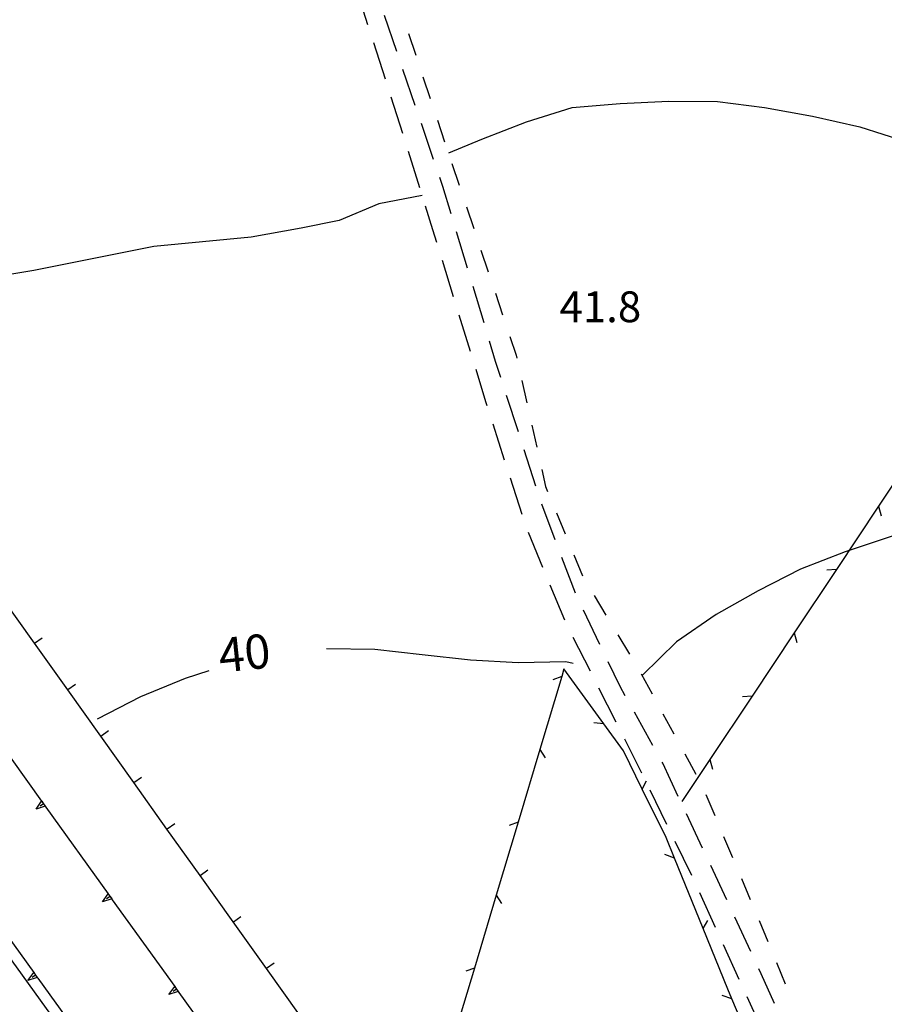
# Model space of a CAD drawing. Units: metres. Extents: x 486264 to 489603, y 4500092 to 4503095.
# Drawn here: x 487392 to 487483, y 4500263 to 4500367 of the extents above; entities that cross this region are included whole.
import ezdxf

# ---------------------------------------------------------------- set-up
doc = ezdxf.new("R2010")
doc.units = ezdxf.units.M
doc.header["$MEASUREMENT"] = 0
for name, color, linetype in [("'03 recinzione", 254, 'Continuous'), ('03 recinzione v', 254, 'Continuous'), ('careggiabile non asfaltata', 254, 'Continuous'), ('curva direttrice a 10 mt', 254, 'Continuous'), ('curva intermedia a 2 mt', 254, 'Continuous'), ('fossetto irriguo', 254, 'Continuous'), ('muro di sostegno', 254, 'Continuous'), ('muro di sostegno v', 254, 'Continuous'), ('muro divisorio', 254, 'Continuous'), ('muro divisorio v', 254, 'Continuous'), ('punto quotato a terra', 254, 'Continuous'), ('recinzione', 254, 'Continuous'), ('recinzione v', 254, 'Continuous'), ('TOPO02', 250, 'Continuous')]:
    doc.layers.add(name, color=color, linetype=linetype)
doc.styles.add('txt', font='txt')

msp = doc.modelspace()

# ---------------------------------------------------------------- linework, layer by layer
at = {"layer": "'03 recinzione", "linetype": 'Continuous'}
for p, q in [((487449.48, 4500298.38), (487449.24, 4500297.56)), ((487453.67, 4500292.59), (487449.48, 4500298.38)), ((487455.72, 4500289.75), (487453.67, 4500292.59)), ((487446.94, 4500289.89), (487444.65, 4500282.23)), ((487460.21, 4500280.65), (487457.71, 4500285.72)), ((487461.09, 4500278.47), (487460.21, 4500280.65)), ((487442.36, 4500274.57), (487440.07, 4500266.9)), ((487466.71, 4500264.68), (487464.11, 4500271.06)), ((487467.14, 4500263.66), (487466.71, 4500264.68))]:
    msp.add_line(p, q, dxfattribs=at)
at = {"layer": "'03 recinzione", "linetype": 'Continuous', "flags": 128}
for points in [[(487449.24, 4500297.56), (487449.24, 4500297.56), (487446.94, 4500289.9), (487446.94, 4500289.89)], [(487457.71, 4500285.72), (487457.7, 4500285.72), (487455.72, 4500289.75)], [(487444.65, 4500282.23), (487444.65, 4500282.23), (487442.36, 4500274.57), (487442.36, 4500274.57)], [(487464.11, 4500271.06), (487464.1, 4500271.07), (487461.09, 4500278.47)], [(487440.07, 4500266.9), (487440.07, 4500266.9), (487437.77, 4500259.24), (487437.77, 4500259.24)], [(487470.26, 4500256.29), (487470.25, 4500256.3), (487467.14, 4500263.66)]]:
    msp.add_lwpolyline(points, dxfattribs=at)
at = {"layer": '03 recinzione v', "linetype": 'Continuous'}
for p, q in [((487461.09, 4500278.47), (487460.09, 4500278.83)), ((487467.14, 4500263.66), (487466.13, 4500264))]:
    msp.add_line(p, q, dxfattribs=at)
at = {"layer": '03 recinzione v', "linetype": 'Continuous', "flags": 128}
for points in [[(487449.25, 4500297.56), (487449.24, 4500297.56), (487448.31, 4500297.21)], [(487453.68, 4500292.59), (487453.67, 4500292.59), (487452.62, 4500292.69)], [(487446.94, 4500289.9), (487446.94, 4500289.9), (487447.5, 4500289)], [(487457.7, 4500285.72), (487457.7, 4500285.72), (487458.15, 4500286.61)], [(487444.66, 4500282.23), (487444.65, 4500282.23), (487443.72, 4500281.89)], [(487442.36, 4500274.58), (487442.36, 4500274.57), (487442.92, 4500273.68)], [(487464.1, 4500271.06), (487464.1, 4500271.07), (487464.61, 4500271.92)], [(487440.08, 4500266.9), (487440.07, 4500266.9), (487439.14, 4500266.56)]]:
    msp.add_lwpolyline(points, dxfattribs=at)
at = {"layer": 'careggiabile non asfaltata', "linetype": 'Continuous'}
for p, q in [((487428.86, 4500366.11), (487427.63, 4500369.92)), ((487431.89, 4500363.31), (487430.6, 4500367.09)), ((487430.71, 4500360.4), (487429.48, 4500364.21)), ((487433.83, 4500357.63), (487432.54, 4500361.41)), ((487432.52, 4500354.67), (487431.32, 4500358.5)), ((487435.77, 4500351.95), (487434.48, 4500355.74)), ((487434.32, 4500348.96), (487433.11, 4500352.77)), ((487436.74, 4500349.11), (487436.42, 4500350.06)), ((487437.6, 4500346.24), (487436.74, 4500349.11)), ((487435.7, 4500344.55), (487434.92, 4500347.04)), ((487436.1, 4500343.23), (487435.7, 4500344.55)), ((487439.34, 4500340.5), (487438.18, 4500344.32)), ((487437.87, 4500337.5), (487436.69, 4500341.32)), ((487441.07, 4500334.75), (487439.92, 4500338.58)), ((487439.64, 4500331.76), (487438.47, 4500335.58)), ((487442.29, 4500330.71), (487441.65, 4500332.83)), ((487442.84, 4500329.01), (487442.29, 4500330.71)), ((487441.27, 4500326.46), (487440.23, 4500329.85)), ((487441.41, 4500326.03), (487441.27, 4500326.46)), ((487444.68, 4500323.31), (487443.45, 4500327.11)), ((487443.24, 4500320.31), (487442.02, 4500324.12)), ((487446.53, 4500317.6), (487445.29, 4500321.4)), ((487445.07, 4500314.6), (487443.85, 4500318.41)), ((487448.56, 4500311.95), (487447.15, 4500315.69)), ((487447.27, 4500309.02), (487445.74, 4500312.71)), ((487450.68, 4500306.34), (487449.26, 4500310.08)), ((487449.57, 4500303.48), (487448.03, 4500307.18)), ((487453.26, 4500300.93), (487451.53, 4500304.53)), ((487452.25, 4500298.11), (487450.43, 4500301.68)), ((487455.4, 4500296.5), (487454.13, 4500299.12)), ((487455.93, 4500295.55), (487455.4, 4500296.5)), ((487454.97, 4500292.77), (487453.15, 4500296.33)), ((487458.82, 4500290.3), (487456.9, 4500293.8)), ((487456.38, 4500290.01), (487455.88, 4500290.99)), ((487457.65, 4500287.4), (487456.38, 4500290.01)), ((487459.86, 4500288.44), (487459.79, 4500288.55)), ((487461.5, 4500284.93), (487459.86, 4500288.44)), ((487460.28, 4500282), (487458.53, 4500285.61)), ((487464.06, 4500279.5), (487462.36, 4500283.12)), ((487462.92, 4500276.62), (487461.16, 4500280.21)), ((487466.6, 4500274.07), (487464.91, 4500277.69)), ((487465.42, 4500271.16), (487463.76, 4500274.8)), ((487469.14, 4500268.63), (487467.45, 4500272.26)), ((487467.91, 4500265.7), (487466.25, 4500269.34)), ((487470.22, 4500266.3), (487469.98, 4500266.82)), ((487471.62, 4500263.17), (487470.22, 4500266.3)), ((487470.4, 4500260.25), (487468.74, 4500263.88))]:
    msp.add_line(p, q, dxfattribs=at)
at = {"layer": 'curva direttrice a 10 mt', "color": 254, "linetype": 'Continuous'}
for points in [[(487488.04, 4500312.97), (487483.89, 4500312.28), (487479.06, 4500310.69), (487474.35, 4500308.87), (487469.89, 4500306.57), (487465.47, 4500304.08), (487461.32, 4500301.22), (487457.72, 4500297.71)], [(487450.46, 4500298.94), (487449.67, 4500299.12), (487444.65, 4500298.99), (487439.65, 4500299.29), (487434.58, 4500299.83), (487429.57, 4500300.39), (487424.49, 4500300.46)], [(487412.14, 4500298.15), (487409.65, 4500297.35), (487404.96, 4500295.43), (487400.4, 4500293.09)]]:
    msp.add_lwpolyline(points, dxfattribs=at)
at = {"layer": 'curva intermedia a 2 mt', "color": 254, "linetype": 'Continuous'}
for points in [[(487437.36, 4500352.64), (487440.85, 4500354.08), (487445.52, 4500355.89), (487450.35, 4500357.4), (487455.39, 4500357.83), (487460.49, 4500358.08), (487465.61, 4500358.04), (487470.58, 4500357.4), (487475.63, 4500356.49), (487480.58, 4500355.37), (487485.43, 4500353.85), (487490.07, 4500351.86), (487494.61, 4500349.51), (487498.97, 4500346.97), (487503.38, 4500344.51), (487507.85, 4500342.03), (487512.13, 4500339.27), (487516.58, 4500336.87), (487521.03, 4500334.53)], [(487434.57, 4500348.16), (487429.99, 4500347.28), (487425.84, 4500345.52), (487421.85, 4500344.72), (487416.57, 4500343.76), (487406.36, 4500342.81), (487393.74, 4500340.28), (487388.63, 4500339.44), (487383.65, 4500338.19), (487378.74, 4500337.09), (487373.83, 4500335.61), (487369.14, 4500333.86), (487364.29, 4500332.24), (487359.47, 4500330.61), (487354.93, 4500328.34)]]:
    msp.add_lwpolyline(points, dxfattribs=at)
at = {"layer": 'fossetto irriguo', "linetype": 'Continuous'}
for p, q in [((487433.12, 4500365.18), (487433.89, 4500362.9)), ((487434.65, 4500360.63), (487435.41, 4500358.36)), ((487436.17, 4500356.08), (487436.93, 4500353.8)), ((487437.7, 4500351.53), (487438.46, 4500349.25)), ((487439.22, 4500346.97), (487439.99, 4500344.7)), ((487440.74, 4500342.42), (487441.51, 4500340.14)), ((487442.27, 4500337.87), (487443.03, 4500335.6)), ((487443.79, 4500333.32), (487444.46, 4500331.35)), ((487444.46, 4500331.35), (487444.53, 4500331.04)), ((487445.05, 4500328.69), (487445.57, 4500326.36)), ((487446.1, 4500324.01), (487446.62, 4500321.67)), ((487447.15, 4500319.33), (487447.54, 4500317.54)), ((487447.54, 4500317.54), (487447.76, 4500317.01)), ((487448.68, 4500314.79), (487449.59, 4500312.58)), ((487450.51, 4500310.36), (487451.43, 4500308.14)), ((487452.65, 4500306.08), (487453.89, 4500304.02)), ((487455.13, 4500301.96), (487456.36, 4500299.91)), ((487457.6, 4500297.85), (487458.75, 4500295.74)), ((487459.89, 4500293.64), (487461.03, 4500291.53)), ((487462.18, 4500289.42), (487463.33, 4500287.31)), ((487464.4, 4500285.17), (487465.33, 4500282.96)), ((487466.27, 4500280.75), (487467.2, 4500278.54)), ((487468.14, 4500276.33), (487469.07, 4500274.12)), ((487470, 4500271.91), (487470.93, 4500269.69)), ((487471.83, 4500267.47), (487472.73, 4500265.24))]:
    msp.add_line(p, q, dxfattribs=at)
at = {"layer": 'muro di sostegno', "flags": 128}
for points in [[(487388.08, 4500293.47), (487394.55, 4500284.45), (487394.74, 4500284.19), (487394.92, 4500283.93), (487394.99, 4500283.84)], [(487394.99, 4500283.84), (487401.54, 4500274.7), (487401.55, 4500274.69), (487401.74, 4500274.43), (487401.92, 4500274.18), (487401.98, 4500274.09)], [(487387.12, 4500275.56), (487393.71, 4500266.43), (487393.9, 4500266.16), (487394.07, 4500265.92), (487394.14, 4500265.83)], [(487401.98, 4500274.09), (487408.54, 4500264.95), (487408.73, 4500264.68), (487408.91, 4500264.43), (487408.97, 4500264.34)], [(487396.77, 4500260.27), (487390.19, 4500269.42), (487390, 4500269.68), (487389.83, 4500269.93), (487389.76, 4500270.02)], [(487394.14, 4500265.83), (487400.73, 4500256.7), (487400.92, 4500256.43), (487401.1, 4500256.19), (487401.16, 4500256.1)], [(487408.97, 4500264.34), (487415.54, 4500255.2), (487415.73, 4500254.93), (487415.91, 4500254.68), (487415.97, 4500254.59)]]:
    msp.add_lwpolyline(points, dxfattribs=at)
at = {"layer": 'muro di sostegno v'}
for p, q in [((487393.96, 4500283.62), (487394.55, 4500284.45)), ((487400.95, 4500273.86), (487401.54, 4500274.7)), ((487407.94, 4500264.11), (487408.54, 4500264.95))]:
    msp.add_line(p, q, dxfattribs=at)
at = {"layer": 'muro di sostegno v', "flags": 128}
for points in [[(487394.93, 4500283.94), (487394.92, 4500283.93), (487393.96, 4500283.62)], [(487394.75, 4500284.19), (487394.74, 4500284.19), (487394.39, 4500283.93)], [(487394.56, 4500284.45), (487394.75, 4500284.19), (487394.93, 4500283.94)], [(487401.55, 4500274.69), (487401.74, 4500274.43), (487401.92, 4500274.18)], [(487401.93, 4500274.18), (487401.92, 4500274.18), (487400.95, 4500273.86)], [(487401.74, 4500274.43), (487401.74, 4500274.43), (487401.38, 4500274.17)], [(487393.11, 4500265.59), (487393.71, 4500266.43), (487393.71, 4500266.43)], [(487393.72, 4500266.42), (487393.9, 4500266.16), (487394.08, 4500265.92), (487394.08, 4500265.91)], [(487394.08, 4500265.92), (487394.08, 4500265.92), (487394.07, 4500265.92), (487393.11, 4500265.59)], [(487393.9, 4500266.16), (487393.9, 4500266.16), (487393.54, 4500265.9)], [(487408.92, 4500264.43), (487408.91, 4500264.43), (487407.94, 4500264.11)], [(487408.73, 4500264.68), (487408.73, 4500264.68), (487408.37, 4500264.42)], [(487408.54, 4500264.94), (487408.73, 4500264.68), (487408.91, 4500264.43)]]:
    msp.add_lwpolyline(points, dxfattribs=at)
at = {"layer": 'muro divisorio'}
for p, q in [((487393.8, 4500301.06), (487390.32, 4500305.95)), ((487397.29, 4500296.18), (487393.8, 4500301.06)), ((487400.77, 4500291.29), (487397.29, 4500296.18)), ((487404.25, 4500286.41), (487400.77, 4500291.29)), ((487407.73, 4500281.52), (487404.25, 4500286.41)), ((487411.22, 4500276.63), (487407.73, 4500281.52)), ((487414.7, 4500271.75), (487411.22, 4500276.63)), ((487418.19, 4500266.87), (487414.7, 4500271.75)), ((487421.66, 4500261.98), (487418.19, 4500266.87))]:
    msp.add_line(p, q, dxfattribs=at)
at = {"layer": 'muro divisorio v'}
for p, q in [((487393.81, 4500301.07), (487394.61, 4500301.65)), ((487397.29, 4500296.19), (487398.1, 4500296.77)), ((487400.78, 4500291.3), (487401.58, 4500291.88)), ((487404.25, 4500286.42), (487405.06, 4500286.99)), ((487407.74, 4500281.53), (487408.54, 4500282.11)), ((487411.22, 4500276.64), (487412.03, 4500277.22)), ((487414.71, 4500271.76), (487415.51, 4500272.34)), ((487418.19, 4500266.88), (487419, 4500267.46))]:
    msp.add_line(p, q, dxfattribs=at)
at = {"layer": 'recinzione'}
for p, q in [((487482.57, 4500315.48), (487478.13, 4500308.83)), ((487473.69, 4500302.16), (487469.26, 4500295.51)), ((487464.82, 4500288.85), (487461.88, 4500284.43))]:
    msp.add_line(p, q, dxfattribs=at)
at = {"layer": 'recinzione', "flags": 128}
for points in [[(487487, 4500322.14), (487487, 4500322.13), (487482.57, 4500315.49), (487482.57, 4500315.48)], [(487478.13, 4500308.83), (487478.12, 4500308.82), (487473.69, 4500302.17), (487473.69, 4500302.16)], [(487469.26, 4500295.51), (487469.26, 4500295.5), (487464.83, 4500288.85), (487464.82, 4500288.85)]]:
    msp.add_lwpolyline(points, dxfattribs=at)
at = {"layer": 'recinzione v', "flags": 128}
for points in [[(487482.57, 4500315.49), (487482.57, 4500315.49), (487482.84, 4500314.47)], [(487478.13, 4500308.82), (487478.12, 4500308.82), (487477.13, 4500308.76)], [(487473.69, 4500302.17), (487473.69, 4500302.17), (487473.96, 4500301.15)], [(487469.26, 4500295.5), (487469.26, 4500295.5), (487468.26, 4500295.44)], [(487464.82, 4500288.86), (487464.83, 4500288.85), (487465.1, 4500287.83)]]:
    msp.add_lwpolyline(points, dxfattribs=at)

# ---------------------------------------------------------------- texts
at = {"layer": 'punto quotato a terra', "color": 254, "style": 'txt'}
msp.add_text('41.8               ', height=3.24, rotation=0.0115, dxfattribs=at).set_placement((487449.01, 4500334.83))
at = {"layer": 'TOPO02', "color": 254, "style": 'txt'}
msp.add_text('40', height=3.6, rotation=6.0681, dxfattribs=at).set_placement((487413.35, 4500297.96))

doc.saveas('drawing.dxf')
